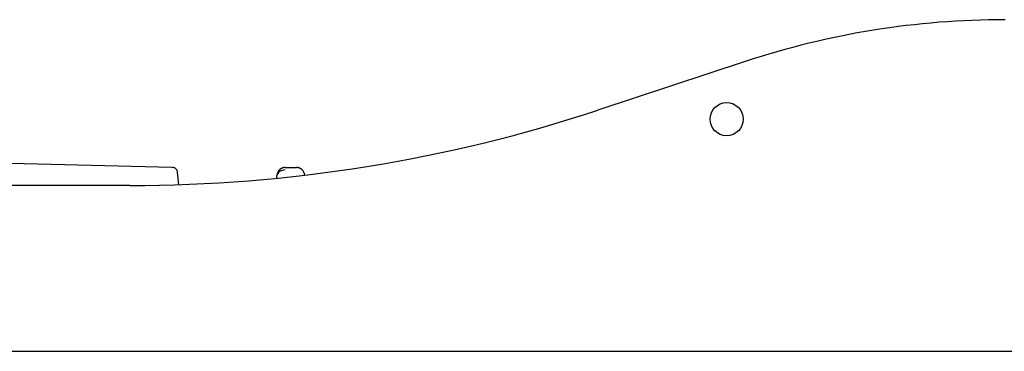
# Model space of a CAD drawing. Units: millimetres. Extents: x 5 to 415, y 5 to 292.
# Drawn here: x 256 to 293, y 106 to 118 of the extents above; entities that cross this region are included whole.
import ezdxf

# ---------------------------------------------------------------- set-up
doc = ezdxf.new("R2010")
doc.units = ezdxf.units.MM

msp = doc.modelspace()

# ---------------------------------------------------------------- linework, layer by layer
at = {"color": 7, "linetype": 'Continuous', "lineweight": 25}
for p, q in [((283.7237, 116.756), (278.1615, 114.9192)), ((253.8116, 112.9784), (262.1054, 112.7739)), ((262.1054, 112.7739), (262.1499, 112.7667)), ((262.3708, 112.1125), (262.3252, 112.5732)), ((266.0663, 112.356), (266.0721, 112.4654)), ((266.0671, 112.3716), (266.0721, 112.4654)), ((266.3841, 112.7615), (266.8042, 112.7615)), ((260.5229, 112.0822), (250.0229, 112.0822)), ((248.3979, 105.8322), (323.8354, 105.8322))]:
    msp.add_line(p, q, dxfattribs=at)
msp.add_circle((283.0229, 114.5822), 0.625, dxfattribs=at)
for centre, radius, start, end in [((293.5229, 87.0822), 31.25, 90, 108.27477), ((260.5229, 168.3322), 56.25, 270, 288.27477), ((266.3841, 112.449), 0.3125, 90, 177), ((266.8042, 112.449), 0.3125, 3, 90)]:
    msp.add_arc(centre, radius, start, end, dxfattribs=at)
for points, knots in [([(262.3252, 112.5731), (262.323, 112.5875), (262.3179, 112.6215), (262.2918, 112.6789), (262.2483, 112.7254), (262.198, 112.7546), (262.1678, 112.762), (262.1525, 112.7658)], [0, 0, 0, 0, 0.1628377, 0.3841341, 0.6691496, 0.8316856, 1, 1, 1, 1]), ([(266.3841, 112.6677), (266.3441, 112.6638), (266.264, 112.6559), (266.1622, 112.6073), (266.0895, 112.5409), (266.0779, 112.4906), (266.0721, 112.4654)], [0, 0, 0, 0, 0.2502473, 0.5003451, 0.7502423, 1, 1, 1, 1]), ([(266.3841, 112.7615), (266.3616, 112.7601), (266.3159, 112.7571), (266.2323, 112.7288), (266.1845, 112.687), (266.1538, 112.6602)], [0, 0, 0, 0, 0.2584378, 0.5240605, 1, 1, 1, 1]), ([(267.0345, 112.6602), (267.0039, 112.687), (266.9561, 112.7288), (266.8725, 112.7571), (266.8267, 112.7601), (266.8042, 112.7615)], [0, 0, 0, 0, 0.4759396, 0.7415875, 1, 1, 1, 1])]:
    msp.add_open_spline(points, degree=3, knots=knots, dxfattribs=at)

doc.saveas('drawing.dxf')
